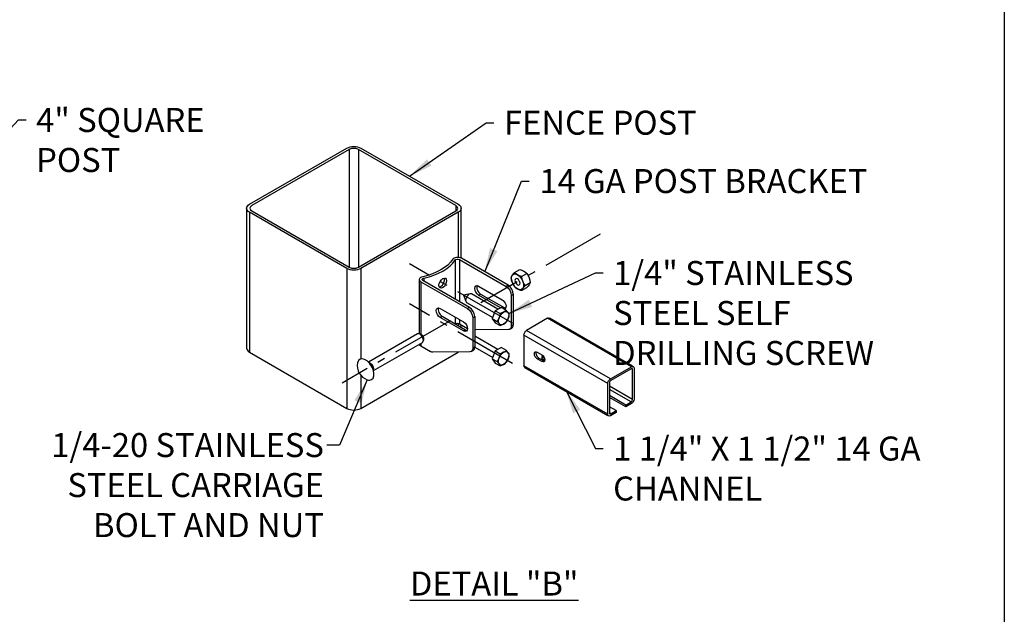
# Model space of a CAD drawing. Extents: x 0 to 220, y -4 to 280.
# Drawn here: x 118 to 216, y 115 to 174 of the extents above; entities that cross this region are included whole.
import ezdxf

# ---------------------------------------------------------------- set-up
doc = ezdxf.new("R2010")
doc.units = 0
doc.header["$LTSCALE"] = 10
doc.header["$MEASUREMENT"] = 0
doc.linetypes.add('CENTER', pattern=[0.95, 0.625, -0.125, 0.075, -0.125])
doc.layers.get('0').update_dxf_attribs({"linetype": 'CONTINUOUS'})
for name, color, linetype in [('5074-LOGO$0$CADdetails-7-FRAME', 7, 'CONTINUOUS'), ('CADdetails-11-VERYFINE', 11, 'CONTINUOUS'), ('CADdetails-2-FINELIGHT', 2, 'CONTINUOUS'), ('CADdetails-7-FRAME', 7, 'CONTINUOUS'), ('CADdetails-7-VERYFINE', 7, 'CONTINUOUS'), ('CADdetails-9-EXTRAFINE', 9, 'CONTINUOUS')]:
    doc.layers.add(name, color=color, linetype=linetype)
doc.styles.add('CADdetails-DIMENSIONS', font='ARIALN.TTF', dxfattribs={"height": 2.38})
doc.styles.add('CADdetails-NOTES', font='ARIALN.TTF', dxfattribs={"height": 2.38})
doc.dimstyles.new('CADdetails-LEADER', dxfattribs={"dimtxt": 2.38, "dimasz": 2.38, "dimexe": 0.5, "dimexo": 1.5, "dimgap": 1, "dimtad": 0, "dimzin": 0, "dimdsep": 46, "dimtxsty": 'CADdetails-DIMENSIONS', "dimcen": 1, "dimclrd": 256, "dimclre": 256, "dimclrt": 256, "dimadec": 0, "dimazin": 0, "dimtfac": 1, "dimtdec": 4, "dimtofl": 0, "dimtmove": 0, "dimatfit": 3, "dimfxl": 1, "dimtolj": 1, "dimtzin": 0, "dimarcsym": 0})

# ---------------------------------------------------------------- blocks, each defined once
blk = doc.blocks.new('5074-LOGO')
at = {"layer": '5074-LOGO$0$CADdetails-7-FRAME'}
blk.add_lwpolyline([(0, 280), (216, 280), (216, 0), (0, 0)], close=True, dxfattribs=at)

msp = doc.modelspace()

# ---------------------------------------------------------------- linework, layer by layer
at = {"layer": 'CADdetails-11-VERYFINE', "linetype": 'Continuous'}
for p, q in [((141.154, 155.376, -18.456), (150.811, 160.951, -26.341)), ((151.046, 160.816, -26.15), (141.389, 155.24, -18.265)), ((151.046, 160.816, -26.15), (151.046, 149.139, -34.406)), ((151.046, 160.816, -26.15), (151.046, 149.139, -34.406)), ((161.613, 155.24, -18.265), (151.956, 160.816, -26.15)), ((151.956, 160.816, -26.15), (151.956, 149.139, -34.406)), ((151.956, 160.816, -26.15), (151.956, 149.139, -34.406)), ((152.191, 160.951, -26.341), (161.848, 155.376, -18.456)), ((140.869, 154.977, -17.893), (140.869, 141.109, -27.7)), ((141.154, 154.579, -17.33), (141.154, 140.711, -27.136)), ((150.811, 149.004, -9.445), (141.154, 154.579, -17.33)), ((141.389, 154.715, -17.521), (151.046, 149.139, -9.636)), ((151.956, 149.139, -9.636), (161.613, 154.715, -17.521)), ((161.848, 154.579, -17.33), (152.191, 149.004, -9.445)), ((161.613, 155.24, -18.265), (161.613, 154.715, -18.636)), ((161.613, 155.24, -18.265), (161.613, 154.715, -18.636)), ((161.848, 154.579, -17.33), (161.848, 150.106, -20.492)), ((162.134, 150.033, -21.389), (162.134, 154.977, -17.893)), ((150.811, 149.004, -9.445), (150.811, 135.135, -19.251)), ((152.191, 149.004, -9.445), (152.191, 140.04, -15.783)), ((152.191, 149.004, -9.445), (152.191, 140.04, -15.783)), ((141.154, 140.711, -27.136), (150.811, 135.135, -19.251)), ((152.191, 135.135, -19.251), (161.848, 140.711, -27.136)), ((152.191, 138.411, -16.935), (152.191, 135.135, -19.251))]:
    msp.add_line(p, q, dxfattribs=at)
at = {"layer": 'CADdetails-11-VERYFINE', "linetype": 'Continuous', "extrusion": (0, -0.816497, -0.57735)}
for centre, start, end in [((151.501, -113.743, -116.208), 225, 315), ((141.844, -104.086, -116.208), 135, 225), ((161.158, -104.086, -116.208), 315, 45), ((151.501, -94.429, -116.208), 45, 135)]:
    msp.add_arc(centre, 0.976, start, end, dxfattribs=at)
at = {"layer": 'CADdetails-11-VERYFINE', "linetype": 'Continuous', "extrusion": (0, 0.816497, 0.57735)}
for centre, radius, start, end in [((-151.501, -113.743, 116.208), 0.644, 225, 315), ((-141.844, -104.086, 116.208), 0.644, 315, 45), ((-161.158, -104.086, 116.208), 0.644, 135, 225), ((-151.501, -94.429, 116.208), 0.644, 45, 135), ((-141.844, -104.086, 99.223), 0.976, 360, 45), ((-151.501, -94.429, 99.223), 0.976, 45, 135)]:
    msp.add_arc(centre, radius, start, end, dxfattribs=at)
at = {"layer": 'CADdetails-7-FRAME'}
msp.add_lwpolyline([(0, 280), (216, 280), (216, 0), (0, 0)], close=True, dxfattribs=at)
at = {"layer": 'CADdetails-9-EXTRAFINE', "linetype": 'CENTER'}
for p, q in [((175.937, 152.429, -20.899), (164.1, 145.595, -11.234)), ((167.236, 143.574, -6.686), (157.019, 149.472, -15.027)), ((167.236, 139.591, -9.502), (157.019, 145.49, -17.843)), ((161.037, 143.827, -8.733), (150.341, 137.651))]:
    msp.add_line(p, q, dxfattribs=at)
at = {"layer": 'CADdetails-9-EXTRAFINE', "linetype": 'Continuous'}
for p, q in [((161.56, 149.855, -13.035), (161.56, 145.955, -15.793)), ((161.96, 149.905, -13.105), (166.59, 147.232, -9.325)), ((161.96, 149.905, -13.105), (161.96, 145.723, -16.062)), ((161.96, 149.905, -13.105), (161.96, 145.723, -16.062)), ((166.789, 147.347, -9.487), (162.159, 150.02, -13.267)), ((167.43, 148.618, -14.029), (167.946, 148.916, -14.45)), ((168.128, 148.215, -13.46), (168.643, 148.513, -13.881)), ((157.987, 147.914, -10.289), (157.987, 142.533, -14.094)), ((158.14, 147.699, -9.986), (162.77, 145.026, -6.206)), ((158.14, 147.699, -9.986), (158.14, 142.496, -13.665)), ((158.14, 147.699, -9.986), (158.14, 142.496, -13.665)), ((162.969, 145.141, -6.368), (158.339, 147.814, -10.148)), ((158.425, 148.045, -10.475), (158.425, 147.765, -10.674)), ((158.425, 148.045, -10.475), (158.425, 147.765, -10.674)), ((168.477, 147.316, -13.668), (168.992, 147.614, -14.089)), ((163.03, 146.499, -10.036), (162.379, 146.38, -10.651)), ((165.79, 144.963, -8.062), (163.16, 146.481, -10.209)), ((163.874, 147.257, -12.633), (166.202, 145.913, -10.733)), ((163.874, 146.361, -13.267), (164.073, 146.475, -13.429)), ((164.073, 146.475, -13.429), (166.401, 145.131, -11.529)), ((166.789, 147.347, -9.487), (166.59, 147.232, -9.325)), ((168.128, 146.82, -14.446), (168.643, 147.118, -14.867)), ((162.377, 146.377, -10.651), (162.599, 145.753, -10.036)), ((162.68, 145.65, -10.209), (165.273, 144.153, -8.092)), ((166.043, 145.109, -11.496), (163.874, 146.361, -13.267)), ((167.108, 146.336, -9.325), (167.306, 146.451, -9.487)), ((167.108, 146.336, -9.325), (167.108, 143.317, -11.46)), ((167.306, 146.451, -9.487), (167.306, 143.431, -11.622)), ((160.054, 145.051, -9.514), (162.382, 143.707, -7.614)), ((162.969, 145.141, -6.368), (162.77, 145.026, -6.206)), ((165.529, 144.812, -7.169), (165.23, 144.042, -7.348)), ((166.126, 145.157, -7.657), (165.529, 144.812, -7.169)), ((165.529, 144.812, -7.169), (166.007, 144.536, -6.779)), ((166.126, 145.157, -7.657), (166.604, 144.881, -7.267)), ((166.285, 145.065, -11.434), (166.401, 145.131, -11.529)), ((160.054, 144.155, -10.148), (160.253, 144.27, -10.31)), ((162.382, 142.811, -8.248), (160.054, 144.155, -10.148)), ((160.253, 144.27, -10.31), (162.581, 142.926, -8.41)), ((161.56, 144.182, -17.047), (161.56, 143.515, -17.518)), ((161.56, 144.182, -17.047), (161.56, 143.515, -17.518)), ((161.848, 143.57, -25.114), (161.848, 143.349, -25.271)), ((161.848, 143.57, -25.114), (161.848, 143.349, -25.271)), ((161.96, 143.951, -17.315), (161.96, 143.533, -17.611)), ((161.96, 143.533, -17.611), (162.769, 143.066, -16.95)), ((161.96, 143.533, -17.611), (162.769, 143.066, -16.95)), ((163.288, 144.13, -6.206), (163.486, 144.245, -6.368)), ((163.288, 144.13, -6.206), (163.288, 141.111, -8.341)), ((163.486, 144.245, -6.368), (163.486, 141.226, -8.503)), ((165.23, 144.042, -7.348), (165.708, 143.766, -6.958)), ((165.23, 144.042, -7.348), (165.529, 143.617, -8.014)), ((165.529, 143.617, -8.014), (166.007, 143.341, -7.624)), ((170.713, 144.067, -4.638), (168.623, 142.86, -2.931)), ((179.027, 139.267, 2.15), (170.713, 144.067, -4.638)), ((179.134, 139.329, 1.877), (170.896, 144.085, -4.849)), ((162.134, 143.184, -26.232), (162.134, 143.433, -26.056)), ((162.382, 142.811, -8.248), (162.581, 142.926, -8.41)), ((166.825, 142.948, -12.067), (163.486, 142.911, -16.182)), ((166.825, 142.948, -12.067), (163.486, 142.911, -16.182)), ((166.956, 142.982, -11.882), (167.155, 143.097, -12.044)), ((167.306, 143.431, -11.622), (167.108, 143.317, -11.46)), ((176.937, 138.06, 3.857), (168.623, 142.86, -2.931)), ((157.806, 142.525, -6.294), (152.957, 139.725, -2.335)), ((153.445, 138.88, -2.335), (158.294, 141.68, -6.294)), ((158.115, 142.504, -6.269), (157.95, 142.541, -6.106)), ((158.14, 141.591, -14.305), (158.14, 141.327, -14.492)), ((158.38, 141.796, -6.106), (158.43, 141.957, -6.269)), ((165.79, 140.98, -10.878), (163.486, 142.31, -12.759)), ((168.364, 142.412, -2.931), (168.364, 139.356, -5.093)), ((176.678, 137.612, 3.857), (168.364, 142.412, -2.931)), ((158.14, 141.327, -14.492), (159.102, 140.772, -13.707)), ((163.005, 140.742, -8.948), (159.337, 140.702, -13.469)), ((161.848, 140.729, -27.123), (161.848, 140.711, -27.136)), ((163.136, 140.776, -8.763), (163.335, 140.891, -8.925)), ((163.486, 141.226, -8.503), (163.288, 141.111, -8.341)), ((163.486, 141.202, -12.368), (165.273, 140.17, -10.908)), ((165.529, 140.829, -9.985), (165.23, 140.059, -10.164)), ((166.126, 141.174, -10.473), (165.529, 140.829, -9.985)), ((165.529, 140.829, -9.985), (166.007, 140.553, -9.595)), ((166.126, 141.174, -10.473), (166.604, 140.898, -10.083)), ((169.69, 140.713, -2.509), (170.143, 140.452, -2.139)), ((153.1, 139.643, -1.971), (152.938, 139.736, -1.706)), ((165.23, 140.059, -10.164), (165.708, 139.783, -9.774)), ((165.23, 140.059, -10.164), (165.529, 139.634, -10.83)), ((165.529, 139.634, -10.83), (166.007, 139.358, -10.44)), ((169.69, 140.041, -2.984), (169.845, 140.131, -3.111)), ((170.143, 139.78, -2.615), (169.69, 140.041, -2.984)), ((169.845, 140.131, -3.111), (170.298, 139.87, -2.741)), ((170.143, 139.78, -2.615), (170.298, 139.87, -2.741)), ((170.144, 140.264, -6.63), (170.275, 140.339, -6.737)), ((170.144, 140.264, -6.63), (170.144, 140.084, -6.757)), ((170.404, 140.114, -6.418), (170.144, 140.264, -6.63)), ((170.433, 139.918, -6.521), (170.144, 140.084, -6.757)), ((153.445, 138.858, -1.706), (153.445, 139.045, -1.971)), ((176.678, 134.556, 1.696), (168.364, 139.356, -5.093)), ((168.44, 139.188, -5.304), (176.678, 134.432, 1.423)), ((176.937, 138.06, 3.857), (179.027, 139.267, 2.15)), ((178.996, 139.07, 2.049), (176.968, 137.899, 3.705)), ((179.131, 136.007, -0.281), (179.131, 138.992, 1.829)), ((179.286, 139.117, 1.728), (179.286, 136.061, -0.433)), ((176.678, 134.556, 1.696), (176.678, 137.612, 3.857)), ((176.834, 137.666, 3.705), (176.834, 134.681, 1.594)), ((179.131, 136.007, -0.281), (176.834, 137.333, -2.157)), ((178.996, 135.774, -0.281), (176.834, 137.023, -2.047)), ((178.458, 135.464, 0.158), (176.834, 136.401, -1.168)), ((178.458, 135.284, 0.031), (176.834, 136.222, -1.295)), ((178.458, 135.464, 0.158), (178.996, 135.774, -0.281)), ((177.506, 134.914, 0.935), (176.834, 135.302, 0.386)), ((176.968, 134.603, 1.375), (177.506, 134.914, 0.935)), ((177.506, 134.914, 0.935), (177.506, 134.735, 0.809)), ((179.027, 135.613, -0.433), (178.458, 135.284, 0.031)), ((178.458, 135.284, 0.031), (178.458, 135.464, 0.158)), ((176.968, 134.603, 1.375), (176.834, 134.681, 1.265)), ((177.506, 134.735, 0.809), (176.937, 134.406, 1.273))]:
    msp.add_line(p, q, dxfattribs=at)
for points in [[(167.43, 148.618, -14.029), (167.43, 148.618, -14.029), (167.303, 148.471, -14.191), (167.303, 148.471, -14.191), (167.202, 148.339, -14.374)], [(167.725, 148.386, -13.7), (167.725, 148.386, -13.7), (167.565, 148.495, -13.855), (167.565, 148.495, -13.855), (167.43, 148.618, -14.029)], [(167.946, 148.916, -14.45), (167.946, 148.916, -14.45), (168.16, 148.838, -14.34), (168.16, 148.838, -14.34), (168.349, 148.746, -14.21)], [(168.349, 148.746, -14.21), (168.349, 148.746, -14.21), (168.509, 148.637, -14.055), (168.509, 148.637, -14.055), (168.643, 148.513, -13.881)], [(168.643, 148.513, -13.881), (168.643, 148.513, -13.881), (168.77, 148.311, -13.965), (168.77, 148.311, -13.965), (168.872, 148.095, -14.029)], [(159.921, 147.349, -12.025), (159.921, 147.349, -12.025), (159.954, 147.536, -11.925), (159.954, 147.536, -11.925), (160.045, 147.725, -11.885), (160.045, 147.725, -11.885), (160.178, 147.891, -11.914), (160.178, 147.891, -11.914), (160.329, 148.009, -12.008), (160.329, 148.009, -12.008), (160.475, 148.063, -12.156), (160.475, 148.063, -12.156), (160.593, 148.042, -12.333), (160.593, 148.042, -12.333), (160.67, 147.949, -12.51), (160.67, 147.949, -12.51), (160.697, 147.797, -12.658), (160.697, 147.797, -12.658), (160.67, 147.607, -12.753), (160.67, 147.607, -12.753), (160.593, 147.409, -12.781), (160.593, 147.409, -12.781), (160.475, 147.235, -12.741), (160.475, 147.235, -12.741), (160.329, 147.113, -12.642), (160.329, 147.113, -12.642), (160.178, 147.063, -12.499), (160.178, 147.063, -12.499), (160.045, 147.092, -12.333), (160.045, 147.092, -12.333), (159.954, 147.193, -12.168), (159.954, 147.193, -12.168), (159.921, 147.349, -12.025)], [(159.962, 147.178, -12.643), (159.962, 147.178, -12.643), (159.979, 147.178, -12.661), (159.979, 147.178, -12.661), (160.055, 147.194, -12.738), (160.055, 147.194, -12.738), (160.13, 147.228, -12.804), (160.13, 147.228, -12.804), (160.204, 147.28, -12.86), (160.204, 147.28, -12.86), (160.276, 147.35, -12.904), (160.276, 147.35, -12.904), (160.34, 147.433, -12.932), (160.34, 147.433, -12.932), (160.394, 147.524, -12.944), (160.394, 147.524, -12.944), (160.438, 147.62, -12.939), (160.438, 147.62, -12.939), (160.471, 147.722, -12.916), (160.471, 147.722, -12.916), (160.491, 147.821, -12.875), (160.491, 147.821, -12.875), (160.497, 147.912, -12.821), (160.497, 147.912, -12.821), (160.491, 147.992, -12.755), (160.491, 147.992, -12.755), (160.472, 148.062, -12.677)], [(159.962, 147.178, -12.643), (159.962, 147.178, -12.643), (159.979, 147.178, -12.661), (159.979, 147.178, -12.661), (160.055, 147.194, -12.738), (160.055, 147.194, -12.738), (160.13, 147.228, -12.804), (160.13, 147.228, -12.804), (160.204, 147.28, -12.86), (160.204, 147.28, -12.86), (160.276, 147.35, -12.904), (160.276, 147.35, -12.904), (160.34, 147.433, -12.932), (160.34, 147.433, -12.932), (160.394, 147.524, -12.944), (160.394, 147.524, -12.944), (160.438, 147.62, -12.939), (160.438, 147.62, -12.939), (160.471, 147.722, -12.916), (160.471, 147.722, -12.916), (160.491, 147.821, -12.875), (160.491, 147.821, -12.875), (160.497, 147.912, -12.821), (160.497, 147.912, -12.821), (160.491, 147.992, -12.755), (160.491, 147.992, -12.755), (160.472, 148.062, -12.677)], [(167.202, 148.339, -14.374), (167.202, 148.339, -14.374), (167.129, 148.223, -14.581), (167.129, 148.223, -14.581), (167.081, 148.122, -14.808)], [(167.081, 148.122, -14.808), (167.081, 148.122, -14.808), (167.129, 147.874, -14.827), (167.129, 147.874, -14.827), (167.202, 147.641, -14.868)], [(167.202, 147.641, -14.868), (167.202, 147.641, -14.868), (167.303, 147.424, -14.932), (167.303, 147.424, -14.932), (167.43, 147.223, -15.016)], [(168.128, 148.215, -13.46), (168.128, 148.215, -13.46), (167.914, 148.293, -13.57), (167.914, 148.293, -13.57), (167.725, 148.386, -13.7)], [(168.248, 147.735, -13.52), (168.248, 147.735, -13.52), (168.175, 147.968, -13.479), (168.175, 147.968, -13.479), (168.128, 148.215, -13.46)], [(168.477, 147.316, -13.668), (168.477, 147.316, -13.668), (168.35, 147.518, -13.584), (168.35, 147.518, -13.584), (168.248, 147.735, -13.52)], [(168.872, 148.095, -14.029), (168.872, 148.095, -14.029), (168.945, 147.862, -14.069), (168.945, 147.862, -14.069), (168.992, 147.614, -14.089)], [(168.992, 147.614, -14.089), (168.992, 147.614, -14.089), (168.945, 147.513, -14.316), (168.945, 147.513, -14.316), (168.872, 147.397, -14.522)], [(167.43, 147.223, -15.016), (167.43, 147.223, -15.016), (167.565, 147.099, -14.841), (167.565, 147.099, -14.841), (167.725, 146.99, -14.687)], [(167.725, 146.99, -14.687), (167.725, 146.99, -14.687), (167.914, 146.898, -14.556), (167.914, 146.898, -14.556), (168.128, 146.82, -14.446)], [(168.128, 146.82, -14.446), (168.128, 146.82, -14.446), (168.175, 146.921, -14.219), (168.175, 146.921, -14.219), (168.248, 147.037, -14.013)], [(168.248, 147.037, -14.013), (168.248, 147.037, -14.013), (168.35, 147.169, -13.83), (168.35, 147.169, -13.83), (168.477, 147.316, -13.668)], [(168.872, 147.397, -14.522), (168.872, 147.397, -14.522), (168.77, 147.265, -14.705), (168.77, 147.265, -14.705), (168.643, 147.118, -14.867)], [(166.007, 144.536, -6.779), (166.007, 144.536, -6.779), (165.966, 144.324, -6.796), (165.966, 144.324, -6.796), (165.904, 144.124, -6.831)], [(166.352, 144.681, -6.985), (166.352, 144.681, -6.985), (166.19, 144.602, -6.873), (166.19, 144.602, -6.873), (166.007, 144.536, -6.779)], [(166.604, 144.881, -7.267), (166.604, 144.881, -7.267), (166.489, 144.775, -7.117), (166.489, 144.775, -7.117), (166.352, 144.681, -6.985)], [(166.8, 144.641, -7.562), (166.8, 144.641, -7.562), (166.713, 144.755, -7.406), (166.713, 144.755, -7.406), (166.604, 144.881, -7.267)], [(166.903, 144.456, -7.933), (166.903, 144.456, -7.933), (166.862, 144.542, -7.739), (166.862, 144.542, -7.739), (166.8, 144.641, -7.562)], [(165.904, 144.124, -6.831), (165.904, 144.124, -6.831), (165.817, 143.939, -6.885), (165.817, 143.939, -6.885), (165.708, 143.766, -6.958)], [(165.708, 143.766, -6.958), (165.708, 143.766, -6.958), (165.817, 143.64, -7.096), (165.817, 143.64, -7.096), (165.904, 143.527, -7.253)], [(165.904, 143.527, -7.253), (165.904, 143.527, -7.253), (165.966, 143.428, -7.43), (165.966, 143.428, -7.43), (166.007, 143.341, -7.624)], [(166.352, 143.487, -7.83), (166.352, 143.487, -7.83), (166.489, 143.58, -7.962), (166.489, 143.58, -7.962), (166.604, 143.686, -8.112)], [(166.604, 143.686, -8.112), (166.604, 143.686, -8.112), (166.713, 143.859, -8.039), (166.713, 143.859, -8.039), (166.8, 144.044, -7.985)], [(166.8, 144.044, -7.985), (166.8, 144.044, -7.985), (166.862, 144.244, -7.95), (166.862, 144.244, -7.95), (166.903, 144.456, -7.933)], [(166.007, 143.341, -7.624), (166.007, 143.341, -7.624), (166.19, 143.408, -7.718), (166.19, 143.408, -7.718), (166.352, 143.487, -7.83)], [(166.352, 140.699, -9.801), (166.352, 140.699, -9.801), (166.19, 140.62, -9.689), (166.19, 140.62, -9.689), (166.007, 140.553, -9.595)], [(166.604, 140.898, -10.083), (166.604, 140.898, -10.083), (166.489, 140.792, -9.933), (166.489, 140.792, -9.933), (166.352, 140.699, -9.801)], [(166.8, 140.659, -10.378), (166.8, 140.659, -10.378), (166.713, 140.772, -10.222), (166.713, 140.772, -10.222), (166.604, 140.898, -10.083)], [(166.903, 140.473, -10.749), (166.903, 140.473, -10.749), (166.862, 140.56, -10.555), (166.862, 140.56, -10.555), (166.8, 140.659, -10.378)], [(153.445, 138.858, -1.706), (153.445, 138.858, -1.706), (153.34, 139.383, -1.827), (153.34, 139.383, -1.827), (152.938, 139.736, -1.706)], [(165.904, 140.142, -9.647), (165.904, 140.142, -9.647), (165.817, 139.956, -9.701), (165.817, 139.956, -9.701), (165.708, 139.783, -9.774)], [(165.708, 139.783, -9.774), (165.708, 139.783, -9.774), (165.817, 139.658, -9.912), (165.817, 139.658, -9.912), (165.904, 139.544, -10.069)], [(166.007, 140.553, -9.595), (166.007, 140.553, -9.595), (165.966, 140.341, -9.612), (165.966, 140.341, -9.612), (165.904, 140.142, -9.647)], [(166.352, 139.504, -10.646), (166.352, 139.504, -10.646), (166.489, 139.597, -10.778), (166.489, 139.597, -10.778), (166.604, 139.703, -10.928)], [(166.604, 139.703, -10.928), (166.604, 139.703, -10.928), (166.713, 139.876, -10.855), (166.713, 139.876, -10.855), (166.8, 140.062, -10.801)], [(166.8, 140.062, -10.801), (166.8, 140.062, -10.801), (166.862, 140.261, -10.766), (166.862, 140.261, -10.766), (166.903, 140.473, -10.749)], [(165.904, 139.544, -10.069), (165.904, 139.544, -10.069), (165.966, 139.445, -10.246), (165.966, 139.445, -10.246), (166.007, 139.358, -10.44)], [(166.007, 139.358, -10.44), (166.007, 139.358, -10.44), (166.19, 139.425, -10.534), (166.19, 139.425, -10.534), (166.352, 139.504, -10.646)]]:
    msp.add_polyline3d(points, dxfattribs=at)
at = {"layer": 'CADdetails-9-EXTRAFINE', "linetype": 'Continuous', "extrusion": (0.707107, 0.408248, -0.57735)}
msp.add_circle((44.039, 114.907, 187.088), 0.358, dxfattribs=at)
at = {"layer": 'CADdetails-9-EXTRAFINE', "linetype": 'Continuous', "extrusion": (0, -0.816497, -0.57735)}
for centre, radius, start, end in [((156.509, -99.078, -114.831), 5.121, 20.77433, 69.22567), ((161.788, -97.075, -114.831), 0.244, 200.77433, 315), ((158.512, -93.799, -114.831), 0.244, 135, 249.22567), ((161.788, -97.075, -107.027), 0.244, 210.29567, 315)]:
    msp.add_arc(centre, radius, start, end, dxfattribs=at)
at = {"layer": 'CADdetails-9-EXTRAFINE', "linetype": 'Continuous', "extrusion": (0, 0.816497, 0.57735)}
for centre, radius, start, end in [((-156.509, -99.078, 114.831), 5.402, 110.77433, 159.22567), ((-161.788, -97.075, 114.831), 0.525, 225, 339.22567), ((-158.512, -93.799, 114.831), 0.525, 290.77433, 45), ((-158.512, -93.799, 107.027), 0.525, 6.8983, 45), ((-161.158, -104.086, 99.223), 0.976, 135, 137.87609), ((-161.158, -104.086, 99.223), 0.976, 135, 137.87609)]:
    msp.add_arc(centre, radius, start, end, dxfattribs=at)
at = {"layer": 'CADdetails-9-EXTRAFINE', "linetype": 'Continuous', "extrusion": (0.707107, 0.408248, -0.57735)}
for centre, radius, start, end in [((44.039, 114.907, 187.088), 0.855, 345, 45), ((44.039, 114.907, 187.088), 0.855, 285, 345), ((44.039, 114.907, 187.088), 0.855, 225, 285), ((44.039, 114.907, 187.088), 0.855, 45, 105), ((44.039, 114.907, 187.088), 0.855, 105, 165), ((45.203, 113.743, 183.288), 0.549, 225, 45), ((43.694, 117.666, 183.288), 0.732, 45, 135), ((44.039, 114.907, 187.088), 0.855, 165, 225), ((42.875, 116.071, 183.288), 0.549, 45, 180), ((45.203, 113.743, 177.886), 0.549, 225, 45), ((43.694, 117.666, 177.886), 0.732, 45, 135), ((42.875, 116.071, 183.288), 0.549, 180, 186.67539), ((42.875, 116.071, 183.288), 0.549, 180, 186.67539), ((42.875, 116.071, 177.886), 0.549, 45, 225), ((41.079, 115.052, 183.288), 0.732, 135, 198.00003), ((42.879, 109.514, 177.886), 0.732, 198.00003, 225), ((41.079, 115.052, 177.886), 0.732, 135, 198.00003), ((36.725, 123.126, 178.884), 0.412, 225, 45), ((44.039, 114.907, 166.405), 0.488, 45, 135), ((36.273, 123.579, 178.884), 0.412, 45, 225)]:
    msp.add_arc(centre, radius, start, end, dxfattribs=at)
at = {"layer": 'CADdetails-9-EXTRAFINE', "linetype": 'Continuous', "extrusion": (0.707107, -0.408248, 0.57735)}
for centre, radius, start, end in [((207.956, -47.631, 49.677), 0.48, 26.17753, 153.82247), ((207.956, -47.631, 49.677), 0.48, 0, 26.17753), ((207.956, -47.631, 48.911), 0.00195, 26.17753, 153.82247), ((207.956, -47.631, 48.911), 0.00195, 26.17753, 153.82247), ((207.956, -47.631, 49.677), 0.48, 153.82247, 180), ((207.956, -47.631, 49.677), 0.48, 153.82247, 180), ((209.801, -47.814, 70.977), 0.19, 315, 45), ((207.773, -45.786, 70.977), 0.19, 45, 135), ((207.216, -50.399, 70.977), 0.19, 225, 315), ((205.188, -48.371, 70.977), 0.19, 135, 225)]:
    msp.add_arc(centre, radius, start, end, dxfattribs=at)
at = {"layer": 'CADdetails-9-EXTRAFINE', "linetype": 'Continuous', "extrusion": (-0.707107, -0.408248, 0.57735)}
for centre, radius, start, end in [((-45.203, 113.743, -183.569), 0.549, 201.23943, 315), ((-43.694, 117.666, -183.569), 0.732, 45, 135), ((-45.203, 113.743, -178.167), 0.549, 201.23943, 315), ((-43.694, 117.666, -178.167), 0.732, 45, 135), ((-42.875, 116.071, -183.569), 0.549, 315, 338.76057), ((-42.875, 116.071, -183.569), 0.549, 315, 338.76057), ((-44.039, 114.907, -173.405), 0.488, 151.8748, 180), ((-44.039, 114.907, -173.405), 0.488, 151.8748, 180), ((-42.875, 116.071, -178.167), 0.549, 315, 338.76057), ((-42.875, 116.071, -178.167), 0.549, 315, 338.76057), ((-41.079, 115.052, -183.569), 0.732, 0, 45), ((-44.039, 114.907, -173.405), 0.488, 45, 151.8748), ((-44.039, 114.907, -173.6), 0.358, 45, 151.8748), ((-44.039, 114.907, -173.6), 0.358, 45, 151.8748), ((-44.039, 114.907, -173.405), 0.488, 0, 28.1252), ((-44.039, 114.907, -173.405), 0.488, 28.1252, 45), ((-44.039, 114.907, -173.6), 0.358, 28.1252, 45), ((-41.079, 115.052, -178.167), 0.732, 0, 45), ((-36.725, 123.126, -179.103), 0.412, 202.16607, 315), ((-44.039, 114.907, -165.796), 1.159, 360, 213.47442), ((-44.039, 114.907, -165.796), 1.159, 360, 213.47442), ((-36.273, 123.579, -179.103), 0.412, 315, 337.83393), ((-44.039, 114.907, -165.796), 1.159, 326.52558, 360)]:
    msp.add_arc(centre, radius, start, end, dxfattribs=at)
at = {"layer": 'CADdetails-9-EXTRAFINE', "linetype": 'Continuous', "extrusion": (-0.707107, 0.408248, -0.57735)}
for centre, radius, start, end in [((-207.956, -47.631, -54.53), 0.732, 75, 135), ((-207.956, -47.631, -54.53), 0.732, 135, 195), ((-207.956, -47.631, -54.53), 0.732, 195, 255), ((-207.956, -47.631, -54.53), 0.732, 15, 75), ((-207.956, -47.631, -54.53), 0.732, 315, 15), ((-207.956, -47.631, -54.53), 0.732, 255, 315), ((-209.863, -47.814, -59.22), 0.366, 135, 180), ((-207.773, -45.723, -59.22), 0.366, 45, 135), ((-204.507, -51.08, -54.53), 0.732, 75, 135), ((-204.507, -51.08, -54.53), 0.732, 135, 195), ((-204.507, -51.08, -54.53), 0.732, 195, 255), ((-204.507, -51.08, -54.53), 0.732, 15, 75), ((-204.507, -51.08, -54.53), 0.732, 255, 315), ((-204.507, -51.08, -54.53), 0.732, 315, 15), ((-205.126, -48.371, -59.22), 0.366, 360, 45), ((-209.863, -47.814, -70.977), 0.366, 135, 225), ((-207.773, -45.723, -70.977), 0.366, 45, 135), ((-207.216, -50.461, -70.977), 0.366, 225, 315), ((-205.126, -48.371, -70.977), 0.366, 315, 45)]:
    msp.add_arc(centre, radius, start, end, dxfattribs=at)
at = {"layer": 'CADdetails-9-EXTRAFINE', "linetype": 'Continuous'}
msp.add_arc((153.309, 139.365, -2.423), 1.47, 168.87488, 251.12512, dxfattribs=at)

# ---------------------------------------------------------------- block references
msp.add_blockref('5074-LOGO', (0, 0))

# ---------------------------------------------------------------- texts
at = {"layer": 'CADdetails-2-FINELIGHT', "insert": (165.414, 118.957), "char_height": 2.38, "attachment_point": 2, "style": 'CADdetails-NOTES'}
msp.add_mtext_dynamic_manual_height_columns('{\\LDETAIL "B"}', width=75.97428, gutter_width=11.9, heights=[0], dxfattribs=at)
at = {"layer": 'CADdetails-7-VERYFINE', "char_height": 2.38, "style": 'CADdetails-DIMENSIONS'}
for s, insert, width, attachment_point in [('4" SQUARE POST', (119.996, 164.926), 17.02048, 1), ('FENCE POST', (166.393, 164.655), 22.80797, 1), ('14 GA POST BRACKET', (169.896, 158.867), 32.60409, 1), ('1/4" STAINLESS STEEL SELF DRILLING SCREW', (177.21, 149.753), 32.60409, 1), ('1/4-20 STAINLESS STEEL CARRIAGE BOLT AND NUT', (148.531, 132.686, 28.919), 27.3307, 3), ('1 1/4" X 1 1/2" 14 GA CHANNEL', (177.21, 132.345), 32.60409, 1)]:
    msp.add_mtext(s, dxfattribs=dict(at, insert=insert, width=width, attachment_point=attachment_point))

# ---------------------------------------------------------------- leaders
at = {"layer": 'CADdetails-7-VERYFINE', "annotation_type": 0, "has_hookline": 1, "hookline_direction": 0}
for points, text_width in [([(112.905, 158.074), (118.238, 163.736), (118.996, 163.736)], 14.577), ([(157.019, 158.163), (164.635, 163.465), (165.393, 163.465)], 17.141), ([(164.474, 148.683), (168.138, 157.677), (168.896, 157.677)], 29.203), ([(166.862, 144.542), (175.452, 148.563), (176.21, 148.563)], 30.906), ([(172.521, 136.956), (175.452, 131.155), (176.21, 131.155)], 25.604)]:
    msp.add_leader(points, dimstyle='CADdetails-LEADER', override={"dimgap": 1, "dimtad": 0}, dxfattribs=dict(at, text_width=text_width))
at = {"layer": 'CADdetails-7-VERYFINE'}
msp.add_leader([(152.833, 137.974, 28.919), (150.079, 131.496, 28.919), (148.829, 131.496, 28.919)], dimstyle='CADdetails-LEADER', override={"dimgap": 1, "dimtad": 0}, dxfattribs=at)

doc.saveas('drawing.dxf')
